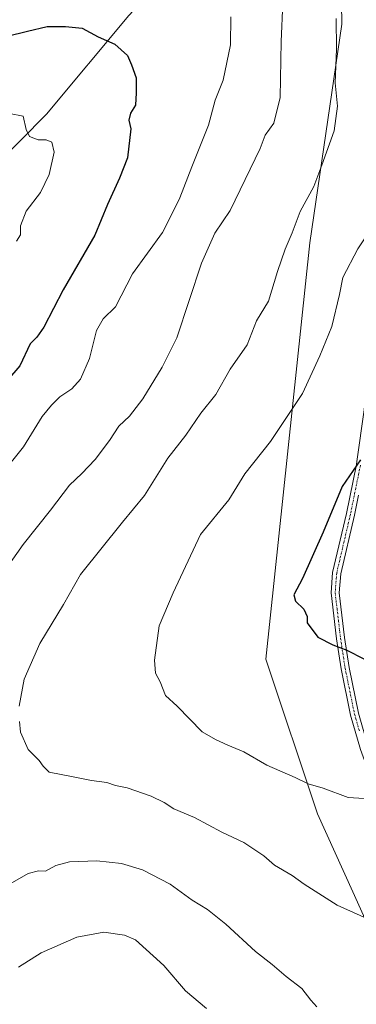
# Model space of a CAD drawing. Units: metres. Extents: x 658564 to 662028, y 4732566 to 4734959.
# Drawn here: x 659550 to 659645, y 4733400 to 4733677 of the extents above; entities that cross this region are included whole.
import ezdxf

# ---------------------------------------------------------------- set-up
doc = ezdxf.new("R2010")
doc.units = ezdxf.units.M
doc.header["$MEASUREMENT"] = 0
doc.linetypes.add('TRAZO_Y_PUNTO', pattern=[1, 0.5, -0.25, 0, -0.25])
for name, color, linetype, lineweight in [('Camino', 19, 'Continuous', 0), ('Camino Cxs', 19, 'Continuous', 0), ('Camino eje', 39, 'TRAZO_Y_PUNTO', 13), ('Corriente natural lineal', 142, 'Continuous', 13), ('Curva de nivel maestra', 36, 'Continuous', 30), ('Curva de nivel normal', 36, 'Continuous', 0), ('Vía pecuaria', 92, 'Continuous', 13), ('Vía pecuaria CxS', 92, 'Continuous', 13)]:
    doc.layers.add(name, color=color, linetype=linetype, lineweight=lineweight)

# ---------------------------------------------------------------- blocks, each defined once
blk = doc.blocks.new('*U227')
at = {"layer": 'Curva de nivel maestra', "color": 36, "linetype": 'Continuous', "lineweight": 30}
blk.add_polyline3d([(659546.07, 4733672.8, 975), (659551.76, 4733674.26, 975), (659557.37, 4733675.59, 975), (659562.51, 4733675.57, 975), (659567.17, 4733675.06, 975), (659571.76, 4733672.6, 975), (659576.4, 4733670.54, 975), (659580.03, 4733667.4, 975), (659581.12, 4733664.76, 975), (659582.44, 4733661.04, 975), (659582.44, 4733656.88, 975), (659582.26, 4733653.37, 975), (659580.86, 4733651.09, 975), (659580.4, 4733649.09, 975), (659580.94, 4733646.7, 975), (659579.96, 4733638.54, 975), (659577.78, 4733632.72, 975), (659574.32, 4733625.37, 975), (659570.79, 4733616.7, 975), (659561.8, 4733601.3, 975), (659556.42, 4733590.69, 975), (659554.46, 4733587.87, 975), (659552.55, 4733586.05, 975), (659549.58, 4733579.83, 975), (659543.11, 4733572.41, 975)], dxfattribs=at)

msp = doc.modelspace()

# ---------------------------------------------------------------- linework, layer by layer
at = {"layer": 'Camino', "color": 19, "linetype": 'Continuous', "lineweight": 0}
for points in [[(659677.01, 4733396.24, 987.52), (659668.15, 4733414.42, 989.39), (659653.28, 4733450.99, 994.01), (659645.73, 4733471.55, 996.72), (659642.92, 4733481.23, 998.07), (659640.26, 4733494.3, 999.39), (659638.96, 4733502.81, 1000.06), (659637.42, 4733515.73, 1000.71), (659637.87, 4733521.52, 1000.7), (659641.75, 4733538.14, 1000.55), (659644.57, 4733551.93, 999.84), (659644.69, 4733552.81, 999.78)], [(659645.18, 4733543.32, 1000.62), (659644.02, 4733537.64, 1000.84), (659640.17, 4733521.16, 1000.91), (659639.75, 4733515.78, 1000.91), (659641.26, 4733503.12, 1000.17), (659642.54, 4733494.71, 999.49), (659645.17, 4733481.79, 998.15), (659647.94, 4733472.27, 996.85), (659655.44, 4733451.83, 993.95), (659670.27, 4733415.37, 989.42), (659679.06, 4733397.33, 987.57)]]:
    msp.add_polyline3d(points, dxfattribs=at)
at = {"layer": 'Camino Cxs', "color": 19, "linetype": 'Continuous', "lineweight": 0}
for points in [[(659677.01, 4733396.24, 987.52), (659668.15, 4733414.42, 989.39), (659653.28, 4733450.99, 994.01), (659645.73, 4733471.55, 996.72), (659642.92, 4733481.23, 998.07), (659640.26, 4733494.3, 999.39), (659638.96, 4733502.81, 1000.06), (659637.42, 4733515.73, 1000.71), (659637.87, 4733521.52, 1000.7), (659641.75, 4733538.14, 1000.55), (659644.57, 4733551.93, 999.84), (659644.69, 4733552.81, 999.78), (659646.73, 4733567.37, 998.86), (659647.83, 4733579.51, 998.32), (659647.92, 4733580.5, 998.25), (659648.53, 4733588.87, 997.62), (659651.32, 4733606.11, 996.82), (659652.66, 4733612.58, 996.19), (659655.15, 4733625.45, 995.53), (659656.71, 4733635.28, 995.35), (659658.87, 4733650.01, 995.79), (659659.79, 4733659.87, 996.25), (659659.77, 4733671.48, 996.77), (659659.26, 4733679.98, 997.13)], [(659645.18, 4733543.32, 1000.62), (659644.02, 4733537.64, 1000.84), (659640.17, 4733521.16, 1000.91), (659639.75, 4733515.78, 1000.91), (659641.26, 4733503.12, 1000.17), (659642.54, 4733494.71, 999.49), (659645.17, 4733481.79, 998.15)]]:
    msp.add_polyline3d(points, dxfattribs=at)
at = {"layer": 'Camino eje', "color": 39, "linetype": 'TRAZO_Y_PUNTO', "lineweight": 13}
msp.add_polyline3d([(659645.72, 4733551.74, 999.99), (659642.89, 4733537.89, 1000.69), (659639.02, 4733521.34, 1000.81), (659638.59, 4733515.76, 1000.81), (659640.11, 4733502.97, 1000.11), (659640.75, 4733498.76, 999.74), (659641.4, 4733494.51, 999.4), (659644.05, 4733481.51, 998.11), (659645.45, 4733476.67, 997.39)], dxfattribs=at)
at = {"layer": 'Corriente natural lineal', "color": 142, "linetype": 'Continuous', "lineweight": 13}
msp.add_polyline3d([(659661.9, 4733773.16, 1000.13), (659646.17, 4733759.27, 996.04), (659633.83, 4733744.58, 991.9), (659618.64, 4733734.55, 986.96), (659608.75, 4733709.34, 982.24), (659580.36, 4733678.68, 976.34), (659557.1, 4733650.86, 970.5), (659527.98, 4733621.4, 965.67)], dxfattribs=at)
at = {"layer": 'Curva de nivel maestra', "color": 36, "linetype": 'Continuous', "lineweight": 30}
msp.add_polyline3d([(659645.7, 4733553.33, 1000), (659640.56, 4733545.77, 1000), (659635.2, 4733532.87, 1000), (659629.39, 4733519.84, 1000), (659626.93, 4733515.23, 1000), (659627.43, 4733513.37, 1000), (659629.73, 4733511.18, 1000), (659630.68, 4733509.11, 1000), (659630.73, 4733507.3, 1000), (659633.71, 4733503.25, 1000), (659637.95, 4733501.07, 1000), (659641.86, 4733499.62, 1000), (659646.66, 4733497.13, 1000)], dxfattribs=at)
at = {"layer": 'Curva de nivel normal', "color": 36, "linetype": 'Continuous', "lineweight": 0}
for points in [[(659623.84, 4733682.25, 985), (659623.4, 4733671.36, 985), (659623.09, 4733655.56, 985), (659621.28, 4733648.32, 985), (659618.84, 4733644.9, 985), (659617.44, 4733641.09, 985), (659608.99, 4733623.64, 985), (659604.65, 4733617.23, 985), (659600.84, 4733608.76, 985), (659593.91, 4733587.76, 985), (659589.76, 4733579.43, 985), (659584.36, 4733570.48, 985), (659580.58, 4733565.64, 985), (659577.55, 4733562.82, 985), (659574.94, 4733558.77, 985), (659570.87, 4733553.43, 985), (659567.14, 4733549.43, 985), (659563.67, 4733546.1, 985), (659558.28, 4733539.1, 985), (659550.59, 4733529.44, 985), (659539.91, 4733514.43, 985)], [(659544.57, 4733549.38, 980), (659550.67, 4733557, 980), (659555.92, 4733565.56, 980), (659558.59, 4733568.69, 980), (659560.92, 4733571.04, 980), (659564.26, 4733573.35, 980), (659566.72, 4733576.09, 980), (659569.25, 4733581.84, 980), (659571.26, 4733589.77, 980), (659573.17, 4733593.1, 980), (659576.65, 4733596.43, 980), (659581.43, 4733605.76, 980), (659589.84, 4733617.42, 980), (659592.69, 4733622.96, 980), (659594.73, 4733627.22, 980), (659598.12, 4733635.96, 980), (659602.87, 4733647.76, 980), (659604.73, 4733654.76, 980), (659606.98, 4733660.42, 980), (659609.1, 4733670.42, 980), (659609.11, 4733678.32, 980)], [(659549.44, 4733483.78, 990), (659550.88, 4733491.44, 990), (659555.23, 4733501.44, 990), (659561.9, 4733512.44, 990), (659566.72, 4733520.93, 990), (659578.59, 4733535.73, 990), (659584.78, 4733543.26, 990), (659591.37, 4733553.74, 990), (659596.44, 4733560.29, 990), (659600.68, 4733566.44, 990), (659604.94, 4733571.73, 990), (659608.92, 4733578.85, 990), (659613.79, 4733585.78, 990), (659616.43, 4733592.52, 990), (659619.75, 4733598.1, 990), (659622.32, 4733606.42, 990), (659624.44, 4733612.73, 990), (659626.48, 4733617.32, 990), (659628.73, 4733623.4, 990), (659632.56, 4733630.42, 990), (659634.85, 4733636.42, 990), (659638.29, 4733646.09, 990), (659639.22, 4733653.04, 990), (659638.62, 4733659.64, 990), (659638.97, 4733669.14, 990), (659638.84, 4733677.79, 990)], [(659651.98, 4733679.37, 995), (659654.22, 4733663.48, 995), (659655.27, 4733644.47, 995), (659654.32, 4733635.29, 995), (659651.91, 4733625.55, 995), (659649.02, 4733618.9, 995), (659644.98, 4733612.87, 995), (659640.72, 4733604.76, 995), (659639.86, 4733599.97, 995), (659637.62, 4733590.93, 995), (659634.22, 4733582.62, 995), (659629.38, 4733572, 995), (659620.33, 4733558.46, 995), (659613.12, 4733549.31, 995), (659608.58, 4733541.98, 995), (659600.58, 4733532.21, 995)], [(659546.68, 4733650.97, 970), (659550.53, 4733650.3, 970), (659551.44, 4733646.5, 970), (659552.35, 4733644.52, 970), (659554.78, 4733643.62, 970), (659557.07, 4733643.57, 970), (659558.64, 4733642.95, 970), (659559.28, 4733640.11, 970), (659557.88, 4733633.76, 970), (659555.41, 4733628.76, 970), (659551.42, 4733623.42, 970), (659549.78, 4733619.35, 970), (659549.84, 4733616.78, 970), (659548.64, 4733615.01, 970)], [(659600.58, 4733532.21, 995), (659592.86, 4733515.78, 995), (659588.94, 4733506.44, 995), (659587.62, 4733496.78, 995), (659587.9, 4733493.11, 995), (659589.18, 4733490.61, 995), (659590.73, 4733486.82, 995), (659594.04, 4733483.74, 995), (659601.1, 4733476.55, 995), (659604.79, 4733474.36, 995), (659608.29, 4733472.79, 995), (659612.84, 4733470.89, 995), (659619.27, 4733467.18, 995), (659627.35, 4733463.65, 995), (659630.94, 4733461.91, 995), (659635.25, 4733460.6, 995), (659642.25, 4733457.98, 995), (659648.25, 4733457.67, 995)], [(659653.99, 4733420.91, 990), (659639.14, 4733427.68, 990), (659629.83, 4733433.54, 990), (659626.49, 4733436.03, 990), (659621.5, 4733438.89, 990), (659618.5, 4733441.55, 990), (659612.82, 4733445.29, 990), (659606.6, 4733448.24, 990), (659598.87, 4733452.41, 990), (659593.08, 4733454.86, 990), (659590.39, 4733456.59, 990), (659586.64, 4733458.41, 990), (659579.87, 4733460.72, 990), (659576.65, 4733461.4, 990), (659574.17, 4733462.25, 990), (659569.87, 4733462.78, 990), (659564.16, 4733463.97, 990), (659557.87, 4733465.12, 990), (659556.2, 4733466.9, 990), (659555.03, 4733468.41, 990), (659551.98, 4733471.6, 990), (659549.83, 4733476.44, 990), (659549.56, 4733479.44, 990)], [(659546.26, 4733433.32, 985), (659552, 4733436.6, 985), (659554.91, 4733437.35, 985), (659556.88, 4733437.24, 985), (659559.75, 4733438.85, 985), (659563.66, 4733439.87, 985), (659571.36, 4733440.1, 985), (659578.27, 4733439.43, 985), (659584.21, 4733437.57, 985), (659592.07, 4733433.53, 985), (659598.25, 4733429.02, 985), (659602.58, 4733426.4, 985), (659607.7, 4733422.29, 985), (659616.09, 4733414.52, 985), (659620.82, 4733410.85, 985), (659624.78, 4733407.53, 985), (659629.15, 4733404.08, 985), (659631.74, 4733400.79, 985), (659633.41, 4733398.97, 985)], [(659602.25, 4733398.46, 980), (659596.4, 4733403.5, 980), (659590.22, 4733410.65, 980), (659582.26, 4733417.88, 980), (659579.18, 4733419.18, 980), (659573.29, 4733420.06, 980), (659565.71, 4733418.6, 980), (659555.62, 4733414.14, 980), (659549.26, 4733410.18, 980)]]:
    msp.add_polyline3d(points, dxfattribs=at)
at = {"layer": 'Vía pecuaria', "color": 92, "linetype": 'Continuous', "lineweight": 13}
msp.add_polyline3d([(659726.11, 4733150.32, 961.86), (659706.26, 4733214.72, 970.36), (659707.83, 4733212.18, 970.12), (659706.46, 4733230.99, 973.47), (659703.89, 4733246.22, 976.45), (659697.64, 4733283.15, 978.36), (659694.97, 4733292.17, 979.08), (659687.13, 4733318.65, 981.43), (659680.52, 4733340.99, 983.18), (659661.96, 4733390.67, 986.83), (659643.55, 4733431.44, 990.78), (659633.65, 4733453.37, 993.95), (659619.05, 4733497.03, 998.45), (659631.48, 4733614.52, 991.42), (659640.48, 4733676.19, 990.83), (659639.51, 4733734.73, 994.29), (659650.21, 4733754.12, 996.34), (659666.37, 4733775.25, 1000.99), (659667.18, 4733776.3, 1001.19), (659679.15, 4733791.95, 1003.52), (659684.09, 4733772.71, 1005.22), (659685.48, 4733767.31, 1005.69)], dxfattribs=at)
at = {"layer": 'Vía pecuaria CxS', "color": 92, "linetype": 'Continuous', "lineweight": 13}
msp.add_polyline3d([(659661.96, 4733390.67, 986.83), (659643.55, 4733431.44, 990.78), (659633.65, 4733453.37, 993.95), (659619.05, 4733497.03, 998.45), (659631.48, 4733614.52, 991.42), (659640.48, 4733676.19, 990.83), (659639.51, 4733734.73, 994.29)], dxfattribs=at)

# ---------------------------------------------------------------- block references
at = {"layer": 'Curva de nivel maestra', "color": 36, "linetype": 'Continuous', "lineweight": 30}
msp.add_blockref('*U227', (0, 0), dxfattribs=at)

doc.saveas('drawing.dxf')
